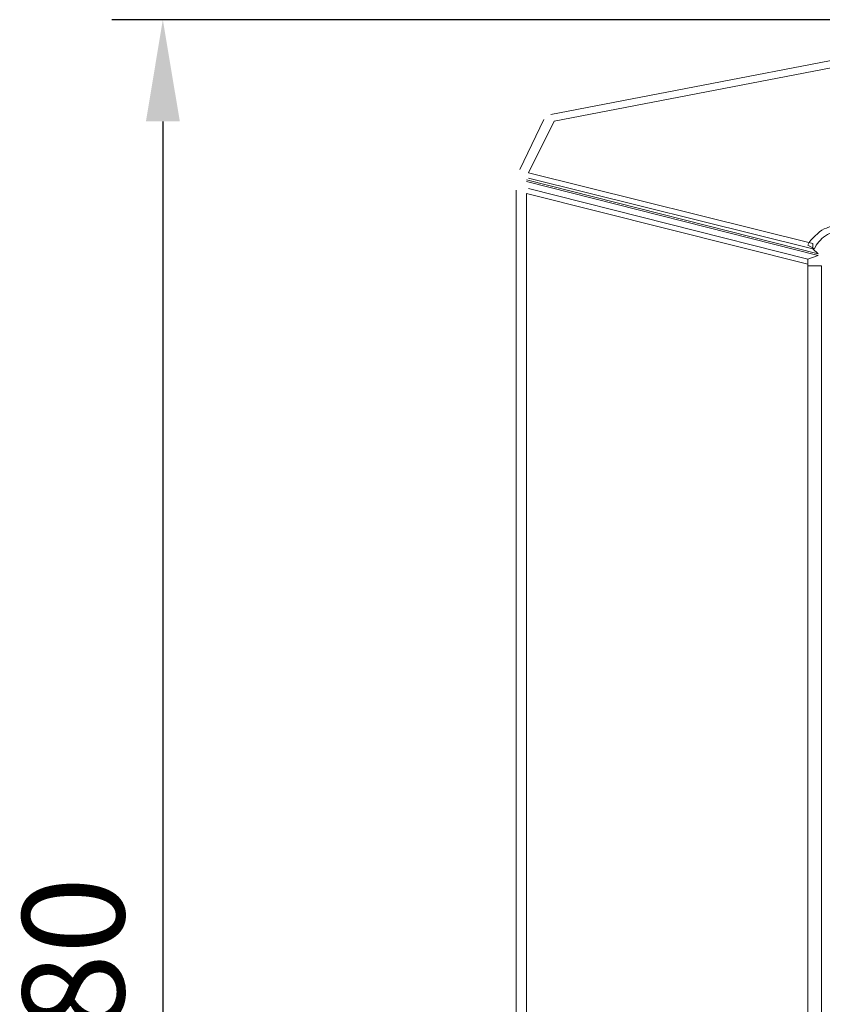
# Model space of a CAD drawing. Units: millimetres. Extents: x 2981 to 3191, y 1806 to 2104.
# Drawn here: x 3017 to 3036, y 1984 to 2008 of the extents above; entities that cross this region are included whole.
import ezdxf

# ---------------------------------------------------------------- set-up
doc = ezdxf.new("R2010")
doc.units = ezdxf.units.MM
doc.layers.add('Греерс', color=7, linetype='Continuous', lineweight=15)
doc.styles.get("Standard").update_dxf_attribs({"font": 'isocpeur.ttf'})
doc.dimstyles.new('ISO-25', dxfattribs={"dimtxt": 2.5, "dimasz": 2.5, "dimexe": 1.25, "dimexo": 0.625, "dimtad": 1, "dimtxsty": 'Standard', "dimcen": 2.5, "dimadec": 0, "dimazin": 0, "dimtfac": 1, "dimtmove": 0, "dimatfit": 3, "dimfxl": 1, "dimarcsym": 0})

# ---------------------------------------------------------------- blocks, each defined once
blk = doc.blocks.new('Д1_спереди')
at = {"layer": 'Греерс', "lineweight": 18}
for points in [[(-15.871, 23.441), (-26.666, 21.367)], [(-26.581, 21.198), (-15.829, 23.272)], [(-26.835, 21.24), (-27.428, 20.012)], [(-27.216, 19.928), (-26.581, 21.198)], [(-20.231, 18.192), (-27.216, 19.928)], [(-27.259, 19.758), (-20.104, 17.938)], [(-20.104, 17.896), (-27.259, 19.716)], [(-27.216, 19.801), (-20.231, 18.065)], [(-27.513, 19.504), (-27.513, -19.612)], [(-27.259, 19.42), (-20.358, 17.684)], [(-27.259, -19.527), (-27.259, 19.42)], [(-20.358, 17.811), (-27.216, 19.547)], [(-20.231, 18.065), (-20.104, 17.938)], [(-20.104, 17.896), (-20.358, 17.811)], [(-20.02, 17.642), (-20.358, 17.642)], [(-20.358, 17.642), (-20.358, -17.749)], [(-20.02, -17.749), (-20.02, 17.642)]]:
    blk.add_lwpolyline(points, dxfattribs=at)
at = {"layer": 'Греерс', "lineweight": 0}
blk.add_open_spline([(-19.808, 18.446), (-19.977, 18.361), (-20.062, 18.277), (-20.147, 18.15), (-20.147, 18.15), (-20.189, 18.065), (-20.189, 18.065), (-20.189, 18.065), (-20.358, 18.15), (-20.358, 18.15), (-20.358, 18.15), (-20.316, 18.234), (-20.316, 18.234), (-20.189, 18.361), (-20.062, 18.531), (-19.893, 18.573), (-19.893, 18.573), (-19.808, 18.615), (-19.808, 18.615), (-19.808, 18.615), (-19.723, 18.446), (-19.723, 18.446), (-19.723, 18.446), (-19.808, 18.446), (-19.808, 18.446)], degree=3, knots=[0, 0, 0, 0, 1, 1, 1, 2, 2, 2, 3, 3, 3, 4, 4, 4, 5, 5, 5, 6, 6, 6, 7, 7, 7, 8, 8, 8, 8], dxfattribs=at)
at = {"layer": 'Греерс', "lineweight": 18}
for points in [[(-20.231, 18.192), (-20.231, 18.192), (-20.231, 18.065), (-20.231, 18.065), (-20.231, 18.065), (-20.231, 18.192), (-20.231, 18.192)], [(-20.358, 17.811), (-20.358, 17.811), (-20.358, 17.684), (-20.358, 17.684), (-20.358, 17.684), (-20.358, 17.811), (-20.358, 17.811)], [(-20.358, 17.684), (-20.358, 17.684), (-20.358, 17.642), (-20.358, 17.642), (-20.358, 17.642), (-20.358, 17.684), (-20.358, 17.684)]]:
    blk.add_open_spline(points, degree=3, knots=[0, 0, 0, 0, 1, 1, 1, 2, 2, 2, 2], dxfattribs=at)
blk = doc.blocks.new('*D39')
at = {"color": 0, "lineweight": -2, "transparency": 16777216}
for p, q in [((3043.695, 2007.913), (3018.959, 2007.913)), ((3020.209, 2005.413), (3020.209, 1962.613)), ((3043.698, 1960.113), (3018.959, 1960.113))]:
    blk.add_line(p, q, dxfattribs=at)
at = {"color": 0, "transparency": 16777216}
for points in [[(3019.793, 2005.413), (3020.626, 2005.413), (3020.209, 2007.913)], [(3019.793, 1962.613), (3020.626, 1962.613), (3020.209, 1960.113)]]:
    blk.add_solid(points, dxfattribs=at)
at = {"layer": 'Defpoints', "color": 0, "transparency": 16777216}
for p in [(3044.32, 2007.913), (3020.209, 1960.113), (3044.323, 1960.113)]:
    blk.add_point(p, dxfattribs=at)
at = {"color": 1, "transparency": 16777216, "insert": (3018.334, 1984.013), "char_height": 2.5, "attachment_point": 5, "rotation": 90}
blk.add_mtext('480', dxfattribs=at)

msp = doc.modelspace()

# ---------------------------------------------------------------- block references
at = {"layer": 'Греерс'}
msp.add_blockref('Д1_спереди', (3056.402, 1984.22), dxfattribs=at)

# ---------------------------------------------------------------- dimensions: what is measured, and where the dimension line sits
dim = msp.add_linear_dim(base=(3020.209, 1960.113), p1=(3044.32, 2007.913), p2=(3044.323, 1960.113), angle=90, dimstyle='ISO-25', override={"dimdec": 0, "dimlfac": 10, "dimrnd": 5, "dimsah": 1, "dimclrt": 1})
dim.commit()
dim.dimension.update_dxf_attribs({"geometry": '*D39', "text_midpoint": (3020.209, 1984.013), "dimtype": 160})

doc.saveas('drawing.dxf')
